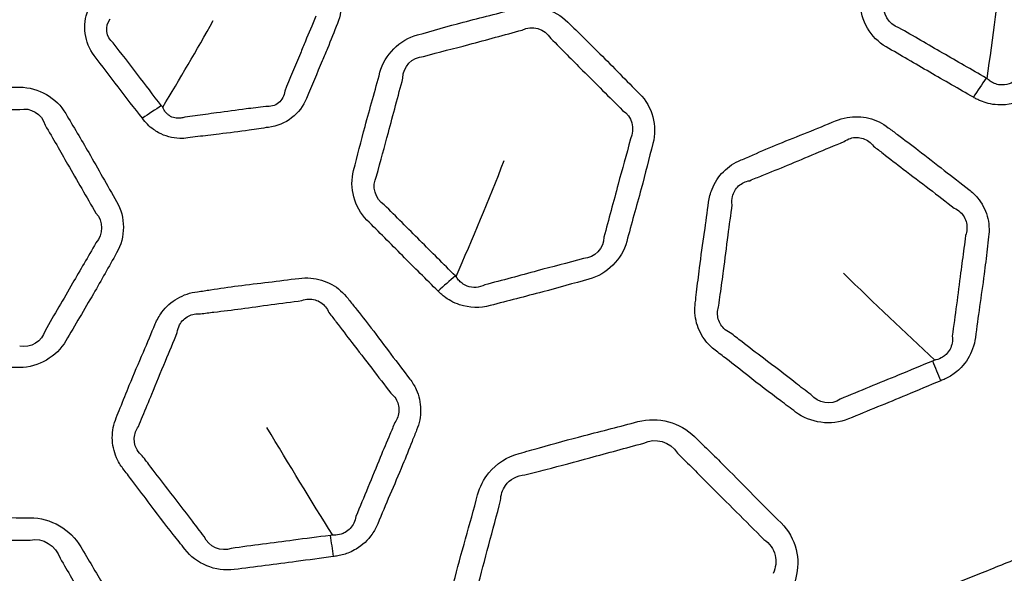
# Model space of a CAD drawing. Units: millimetres. Extents: x 43 to 2477, y 43 to 1739.
# Drawn here: x 1574 to 1593, y 834 to 845 of the extents above; entities that cross this region are included whole.
import ezdxf

# ---------------------------------------------------------------- set-up
doc = ezdxf.new("R2010")
doc.units = ezdxf.units.MM
doc.header["$LTSCALE"] = 6
doc.layers.add('Visible (ISO)', color=7, linetype='Continuous', lineweight=35)
doc.layers.add('Visible Narrow (ISO)', color=7, linetype='Continuous', lineweight=25)

msp = doc.modelspace()

# ---------------------------------------------------------------- linework, layer by layer
at = {"layer": 'Visible (ISO)'}
for radius in [101.45, 101.25, 84.817, 74.841, 74.773]:
    msp.add_circle((1573.455, 879.088), radius, dxfattribs=at)
at = {"layer": 'Visible Narrow (ISO)'}
for radius in [101.222, 101.021, 84.969, 84.839, 77.217, 76.266]:
    msp.add_circle((1573.455, 879.088), radius, dxfattribs=at)
for centre, major_axis, ratio, start_param, end_param in [((1592.504, 842.387), (1.468, 2.616), 0.289131, 1.236168, 1.383375), ((1576.744, 842.056), (1.963, 1.548), 0.289405, 1.207905, 1.383832), ((1582.356, 838.707), (2.096, 2.147), 0.289131, 1.236168, 1.383375), ((1591.839, 837.112), (-1.155, 2.769), 0.006319, 1.079922, 1.224229), ((1580.348, 833.784), (-0.399, 2.973), 0.006319, 1.079922, 1.224229)]:
    msp.add_ellipse(centre, major_axis=major_axis, ratio=ratio, start_param=start_param, end_param=end_param, dxfattribs=at)
for points, knots in [([(1592.035, 843.292), (1592.056, 843.28), (1592.077, 843.267), (1592.121, 843.245), (1592.144, 843.235), (1592.212, 843.206), (1592.259, 843.191), (1592.365, 843.164), (1592.424, 843.155), (1592.674, 843.14), (1592.869, 843.188), (1593.036, 843.284), (1593.325, 843.452), (1593.616, 843.614), (1594.163, 843.925), (1594.415, 844.08), (1594.671, 844.228), (1594.972, 844.402), (1595.165, 844.743), (1595.165, 845.081), (1595.165, 845.418), (1595.169, 845.755), (1595.173, 846.382), (1595.164, 846.671), (1595.164, 846.961), (1595.164, 847.296), (1594.977, 847.618), (1594.689, 847.784), (1594.387, 847.958), (1594.088, 848.136), (1593.548, 848.453), (1593.302, 848.585), (1593.061, 848.724), (1592.769, 848.892), (1592.379, 848.895), (1592.079, 848.722), (1591.785, 848.552), (1591.487, 848.387), (1590.939, 848.075), (1590.692, 847.921), (1590.44, 847.776), (1590.141, 847.603), (1589.948, 847.264), (1589.948, 846.927), (1589.948, 846.58), (1589.942, 846.234), (1589.938, 845.607), (1589.947, 845.327), (1589.947, 845.047), (1589.947, 844.714), (1590.133, 844.391), (1590.422, 844.224), (1590.691, 844.068), (1590.96, 843.913), (1591.495, 843.599), (1591.766, 843.447), (1592.035, 843.292)], [0, 0, 0, 0, 0.004254, 0.004254, 0.008507, 0.008507, 0.017015, 0.017015, 0.027229, 0.027229, 0.059768, 0.059768, 0.059768, 0.116158, 0.116158, 0.166121, 0.166121, 0.166121, 0.22488, 0.22488, 0.22488, 0.283294, 0.283294, 0.333626, 0.333626, 0.333626, 0.391583, 0.391583, 0.391583, 0.452212, 0.452212, 0.500758, 0.500758, 0.500758, 0.559437, 0.559437, 0.559437, 0.617112, 0.617112, 0.666483, 0.666483, 0.666483, 0.725169, 0.725169, 0.725169, 0.785505, 0.785505, 0.834344, 0.834344, 0.834344, 0.892284, 0.892284, 0.892284, 0.94614, 0.94614, 1, 1, 1, 1]), ([(1576.669, 842.902), (1576.698, 842.863), (1576.728, 842.826), (1576.796, 842.756), (1576.833, 842.725), (1576.903, 842.674), (1576.935, 842.654), (1577.087, 842.572), (1577.222, 842.535), (1577.408, 842.529), (1577.458, 842.532), (1577.507, 842.538), (1577.631, 842.555), (1577.756, 842.571), (1577.949, 842.595), (1578.018, 842.603), (1578.273, 842.633), (1578.459, 842.656), (1578.763, 842.7), (1578.882, 842.72), (1579.001, 842.735), (1579.155, 842.755), (1579.305, 842.816), (1579.55, 843.005), (1579.645, 843.132), (1579.703, 843.272), (1579.799, 843.504), (1579.897, 843.734), (1580.028, 844.041), (1580.06, 844.117), (1580.154, 844.348), (1580.212, 844.504), (1580.276, 844.658), (1580.39, 844.933), (1580.346, 845.263), (1580.165, 845.498), (1580.006, 845.705), (1579.85, 845.914), (1579.55, 846.313), (1579.398, 846.498), (1579.252, 846.688), (1579.068, 846.927), (1578.746, 847.063), (1578.438, 847.023), (1578.191, 846.99), (1577.942, 846.961), (1577.442, 846.901), (1577.192, 846.859), (1576.94, 846.825), (1576.632, 846.785), (1576.356, 846.57), (1576.24, 846.291), (1576.141, 846.052), (1576.039, 845.815), (1575.843, 845.355), (1575.759, 845.129), (1575.666, 844.906), (1575.553, 844.632), (1575.596, 844.302), (1575.777, 844.065), (1575.926, 843.871), (1576.074, 843.677), (1576.369, 843.287), (1576.52, 843.095), (1576.669, 842.902)], [0, 0, 0, 0, 0.010038, 0.010038, 0.020075, 0.020075, 0.027785, 0.027785, 0.055555, 0.055555, 0.065582, 0.065582, 0.065582, 0.091093, 0.091093, 0.105121, 0.105121, 0.143219, 0.143219, 0.167542, 0.167542, 0.167542, 0.199192, 0.199192, 0.230847, 0.230847, 0.230847, 0.283153, 0.283153, 0.300378, 0.300378, 0.335159, 0.335159, 0.335159, 0.397353, 0.397353, 0.397353, 0.451985, 0.451985, 0.502045, 0.502045, 0.502045, 0.565285, 0.565285, 0.565285, 0.61616, 0.61616, 0.667877, 0.667877, 0.667877, 0.731112, 0.731112, 0.731112, 0.785262, 0.785262, 0.835805, 0.835805, 0.835805, 0.898002, 0.898002, 0.898002, 0.948999, 0.948999, 1, 1, 1, 1]), ([(1582.137, 839.703), (1582.154, 839.685), (1582.172, 839.668), (1582.208, 839.635), (1582.227, 839.619), (1582.286, 839.574), (1582.327, 839.547), (1582.423, 839.494), (1582.478, 839.47), (1582.715, 839.391), (1582.916, 839.386), (1583.102, 839.436), (1583.425, 839.523), (1583.748, 839.605), (1584.357, 839.763), (1584.64, 839.848), (1584.925, 839.925), (1585.261, 840.015), (1585.536, 840.294), (1585.624, 840.621), (1585.711, 840.947), (1585.802, 841.27), (1585.968, 841.875), (1586.035, 842.157), (1586.109, 842.437), (1586.196, 842.76), (1586.099, 843.12), (1585.863, 843.355), (1585.617, 843.601), (1585.374, 843.85), (1584.934, 844.296), (1584.731, 844.487), (1584.534, 844.684), (1584.295, 844.922), (1583.92, 845.026), (1583.585, 844.936), (1583.257, 844.848), (1582.927, 844.766), (1582.317, 844.607), (1582.038, 844.522), (1581.757, 844.446), (1581.423, 844.357), (1581.149, 844.079), (1581.062, 843.754), (1580.972, 843.419), (1580.877, 843.086), (1580.711, 842.482), (1580.648, 842.209), (1580.575, 841.938), (1580.489, 841.617), (1580.585, 841.257), (1580.821, 841.02), (1581.04, 840.8), (1581.259, 840.581), (1581.695, 840.139), (1581.917, 839.922), (1582.137, 839.703)], [0, 0, 0, 0, 0.004254, 0.004254, 0.008507, 0.008507, 0.017015, 0.017015, 0.027229, 0.027229, 0.059768, 0.059768, 0.059768, 0.116158, 0.116158, 0.166121, 0.166121, 0.166121, 0.22488, 0.22488, 0.22488, 0.283294, 0.283294, 0.333626, 0.333626, 0.333626, 0.391583, 0.391583, 0.391583, 0.452212, 0.452212, 0.500758, 0.500758, 0.500758, 0.559437, 0.559437, 0.559437, 0.617112, 0.617112, 0.666483, 0.666483, 0.666483, 0.725169, 0.725169, 0.725169, 0.785505, 0.785505, 0.834344, 0.834344, 0.834344, 0.892284, 0.892284, 0.892284, 0.94614, 0.94614, 1, 1, 1, 1]), ([(1579.875, 844.791), (1579.809, 844.622), (1579.744, 844.477), (1579.651, 844.254), (1579.621, 844.179), (1579.498, 843.876), (1579.393, 843.635), (1579.3, 843.406)], [-0.3351594, -0.3351594, -0.3351594, -0.3351594, -0.300378, -0.300378, -0.2831531, -0.2831531, -0.2308467, -0.2308467, -0.2308467, -0.2308467]), ([(1581.866, 844.046), (1582.163, 844.132), (1582.431, 844.193), (1583.027, 844.356), (1583.365, 844.447), (1583.692, 844.535)], [-0.6664829, -0.6664829, -0.6664829, -0.6664829, -0.617112, -0.617112, -0.5594373, -0.5594373, -0.5594373, -0.5594373]), ([(1592.272, 843.647), (1591.995, 843.804), (1591.736, 843.957), (1591.199, 844.264), (1590.926, 844.425), (1590.659, 844.577)], [-1, -1, -1, -1, -0.9461405, -0.9461405, -0.8922837, -0.8922837, -0.8922837, -0.8922837]), ([(1577.022, 843.136), (1576.866, 843.335), (1576.727, 843.522), (1576.429, 843.906), (1576.278, 844.108), (1576.13, 844.298)], [-1, -1, -1, -1, -0.9489992, -0.9489992, -0.8980018, -0.8980018, -0.8980018, -0.8980018]), ([(1584.22, 844.379), (1584.434, 844.175), (1584.613, 843.982), (1585.052, 843.548), (1585.305, 843.291), (1585.549, 843.049)], [-0.5007576, -0.5007576, -0.5007576, -0.5007576, -0.4522116, -0.4522116, -0.3915826, -0.3915826, -0.3915826, -0.3915826]), ([(1581, 841.83), (1581.071, 842.12), (1581.148, 842.373), (1581.304, 842.969), (1581.399, 843.315), (1581.486, 843.647)], [-0.8343441, -0.8343441, -0.8343441, -0.8343441, -0.7855052, -0.7855052, -0.7251685, -0.7251685, -0.7251685, -0.7251685]), ([(1592.837, 843.626), (1592.756, 843.549), (1592.639, 843.509), (1592.492, 843.525), (1592.458, 843.534), (1592.398, 843.558), (1592.372, 843.572), (1592.335, 843.597), (1592.324, 843.606), (1592.304, 843.623), (1592.298, 843.628), (1592.288, 843.638)], [-0.05976833, -0.05976833, -0.05976833, -0.05976833, -0.02722886, -0.02722886, -0.0170145, -0.0170145, -0.00850725, -0.00850725, -0.00425363, -0.00425363, -0.0010294, -0.0010294, -0.0010294, -0.0010294]), ([(1571.647, 838.798), (1571.659, 838.776), (1571.672, 838.755), (1571.699, 838.714), (1571.713, 838.694), (1571.758, 838.635), (1571.791, 838.598), (1571.869, 838.522), (1571.916, 838.484), (1572.126, 838.347), (1572.318, 838.29), (1572.511, 838.29), (1572.845, 838.291), (1573.178, 838.286), (1573.807, 838.281), (1574.103, 838.291), (1574.398, 838.29), (1574.746, 838.29), (1575.084, 838.489), (1575.253, 838.782), (1575.422, 839.074), (1575.593, 839.363), (1575.91, 839.904), (1576.047, 840.159), (1576.192, 840.411), (1576.359, 840.7), (1576.359, 841.073), (1576.192, 841.361), (1576.018, 841.663), (1575.848, 841.966), (1575.538, 842.51), (1575.391, 842.748), (1575.252, 842.989), (1575.083, 843.281), (1574.747, 843.478), (1574.401, 843.478), (1574.061, 843.478), (1573.721, 843.484), (1573.09, 843.488), (1572.799, 843.478), (1572.508, 843.478), (1572.162, 843.478), (1571.826, 843.281), (1571.658, 842.989), (1571.484, 842.689), (1571.306, 842.392), (1570.989, 841.851), (1570.857, 841.604), (1570.717, 841.361), (1570.551, 841.073), (1570.55, 840.7), (1570.717, 840.411), (1570.872, 840.142), (1571.027, 839.873), (1571.334, 839.333), (1571.492, 839.066), (1571.647, 838.798)], [0, 0, 0, 0, 0.189462, 0.189462, 0.378924, 0.378924, 0.757848, 0.757848, 1.212808, 1.212808, 2.662158, 2.662158, 2.662158, 5.173834, 5.173834, 7.399244, 7.399244, 7.399244, 10.016456, 10.016456, 10.016456, 12.618256, 12.618256, 14.86012, 14.86012, 14.86012, 17.44159, 17.44159, 17.44159, 20.14208, 20.14208, 22.304381, 22.304381, 22.304381, 24.918049, 24.918049, 24.918049, 27.486955, 27.486955, 29.685996, 29.685996, 29.685996, 32.29993, 32.29993, 32.29993, 34.987405, 34.987405, 37.162752, 37.162752, 37.162752, 39.743455, 39.743455, 39.743455, 42.142303, 42.142303, 44.541275, 44.541275, 44.541275, 44.541275]), ([(1579.3, 843.406), (1579.294, 843.323), (1579.251, 843.241), (1579.122, 843.136), (1579.036, 843.113), (1578.951, 843.123)], [-0.2308467, -0.2308467, -0.2308467, -0.2308467, -0.19919249, -0.19919249, -0.16754166, -0.16754166, -0.16754166, -0.16754166]), ([(1572.509, 843.063), (1572.819, 843.069), (1573.093, 843.059), (1573.712, 843.062), (1574.062, 843.062), (1574.4, 843.063)], [-29.685996, -29.685996, -29.685996, -29.685996, -27.486955, -27.486955, -24.918049, -24.918049, -24.918049, -24.918049]), ([(1577.454, 842.926), (1577.43, 842.916), (1577.404, 842.909), (1577.304, 842.895), (1577.228, 842.912), (1577.15, 842.963), (1577.134, 842.976), (1577.1, 843.009), (1577.084, 843.03), (1577.06, 843.071), (1577.053, 843.082), (1577.044, 843.109)], [-0.06558161, -0.06558161, -0.06558161, -0.06558161, -0.05555522, -0.05555522, -0.02778497, -0.02778497, -0.02007522, -0.02007522, -0.01003761, -0.01003761, -0.00231063, -0.00231063, -0.00231063, -0.00231063]), ([(1578.951, 843.123), (1578.821, 843.103), (1578.703, 843.09), (1578.405, 843.053), (1578.227, 843.028), (1577.973, 842.993), (1577.903, 842.984), (1577.706, 842.958), (1577.578, 842.943), (1577.454, 842.926)], [-0.1675417, -0.1675417, -0.1675417, -0.1675417, -0.1432187, -0.1432187, -0.1051214, -0.1051214, -0.0910926, -0.0910926, -0.0655816, -0.0655816, -0.0655816, -0.0655816]), ([(1591.43, 838.045), (1591.457, 838.056), (1591.485, 838.067), (1591.579, 838.111), (1591.643, 838.15), (1591.739, 838.225), (1591.775, 838.256), (1591.902, 838.389), (1591.975, 838.507), (1592.046, 838.702), (1592.063, 838.772), (1592.072, 838.844), (1592.097, 839.035), (1592.122, 839.226), (1592.177, 839.617), (1592.207, 839.816), (1592.254, 840.171), (1592.271, 840.326), (1592.298, 840.557), (1592.307, 840.632), (1592.316, 840.707), (1592.333, 840.836), (1592.325, 840.968), (1592.255, 841.216), (1592.193, 841.332), (1592.065, 841.488), (1592.011, 841.54), (1591.953, 841.585), (1591.8, 841.702), (1591.647, 841.819), (1591.336, 842.063), (1591.177, 842.189), (1590.889, 842.41), (1590.76, 842.506), (1590.574, 842.644), (1590.517, 842.686), (1590.461, 842.729), (1590.356, 842.81), (1590.233, 842.871), (1589.971, 842.936), (1589.833, 842.941), (1589.626, 842.904), (1589.555, 842.883), (1589.487, 842.855), (1589.312, 842.783), (1589.138, 842.711), (1588.787, 842.571), (1588.611, 842.501), (1588.278, 842.364), (1588.121, 842.296), (1587.889, 842.195), (1587.814, 842.162), (1587.739, 842.131), (1587.617, 842.081), (1587.505, 842.007), (1587.321, 841.822), (1587.249, 841.711), (1587.171, 841.515), (1587.15, 841.434), (1587.139, 841.353), (1587.114, 841.166), (1587.09, 840.979), (1587.031, 840.573), (1586.998, 840.353), (1586.951, 839.982), (1586.934, 839.833), (1586.909, 839.618), (1586.902, 839.554), (1586.893, 839.489), (1586.877, 839.363), (1586.884, 839.234), (1586.951, 838.99), (1587.01, 838.875), (1587.138, 838.715), (1587.194, 838.66), (1587.257, 838.612), (1587.327, 838.558), (1587.398, 838.504), (1587.6, 838.347), (1587.731, 838.244), (1588.063, 837.981), (1588.266, 837.825), (1588.564, 837.604), (1588.656, 837.536), (1588.747, 837.466), (1589.016, 837.26), (1589.404, 837.206), (1589.726, 837.339), (1590.083, 837.487), (1590.441, 837.632), (1591.009, 837.867), (1591.219, 837.957), (1591.43, 838.045)], [0, 0, 0, 0, 0.004962, 0.004962, 0.017505, 0.017505, 0.025545, 0.025545, 0.048682, 0.048682, 0.061177, 0.061177, 0.061177, 0.094666, 0.094666, 0.129688, 0.129688, 0.156793, 0.156793, 0.169974, 0.169974, 0.169974, 0.192516, 0.192516, 0.215062, 0.215062, 0.227976, 0.227976, 0.227976, 0.261533, 0.261533, 0.296905, 0.296905, 0.324863, 0.324863, 0.337174, 0.337174, 0.337174, 0.360298, 0.360298, 0.383426, 0.383426, 0.395863, 0.395863, 0.395863, 0.427871, 0.427871, 0.459881, 0.459881, 0.488861, 0.488861, 0.502714, 0.502714, 0.502714, 0.52492, 0.52492, 0.547132, 0.547132, 0.56141, 0.56141, 0.56141, 0.594255, 0.594255, 0.632989, 0.632989, 0.659287, 0.659287, 0.670608, 0.670608, 0.670608, 0.692779, 0.692779, 0.714954, 0.714954, 0.728611, 0.728611, 0.728611, 0.743997, 0.743997, 0.77304, 0.77304, 0.817472, 0.817472, 0.837408, 0.837408, 0.837408, 0.896164, 0.896164, 0.896164, 0.961357, 0.961357, 1, 1, 1, 1]), ([(1574.87, 842.776), (1575.024, 842.523), (1575.147, 842.29), (1575.458, 841.758), (1575.637, 841.444), (1575.81, 841.147)], [-22.304381, -22.304381, -22.304381, -22.304381, -20.14208, -20.14208, -17.44159, -17.44159, -17.44159, -17.44159]), ([(1585.692, 842.52), (1585.618, 842.221), (1585.539, 841.959), (1585.382, 841.362), (1585.289, 841.027), (1585.204, 840.704)], [-0.3336258, -0.3336258, -0.3336258, -0.3336258, -0.2832936, -0.2832936, -0.2248803, -0.2248803, -0.2248803, -0.2248803]), ([(1587.898, 841.748), (1587.978, 841.783), (1588.055, 841.814), (1588.291, 841.909), (1588.445, 841.971), (1588.77, 842.106), (1588.941, 842.179), (1589.292, 842.327), (1589.471, 842.399), (1589.645, 842.471)], [-0.5027138, -0.5027138, -0.5027138, -0.5027138, -0.4888611, -0.4888611, -0.4598815, -0.4598815, -0.427871, -0.427871, -0.3958634, -0.3958634, -0.3958634, -0.3958634]), ([(1589.645, 842.471), (1589.679, 842.497), (1589.718, 842.518), (1589.836, 842.555), (1589.92, 842.554), (1590.071, 842.502), (1590.138, 842.452), (1590.189, 842.385)], [-0.39586341, -0.39586341, -0.39586341, -0.39586341, -0.38342585, -0.38342585, -0.36029751, -0.36029751, -0.33717394, -0.33717394, -0.33717394, -0.33717394]), ([(1590.189, 842.385), (1590.249, 842.341), (1590.307, 842.297), (1590.491, 842.154), (1590.613, 842.057), (1590.896, 841.841), (1591.057, 841.721), (1591.374, 841.478), (1591.529, 841.356), (1591.68, 841.241)], [-0.3371739, -0.3371739, -0.3371739, -0.3371739, -0.3248627, -0.3248627, -0.2969055, -0.2969055, -0.2615327, -0.2615327, -0.2279762, -0.2279762, -0.2279762, -0.2279762]), ([(1587.575, 841.303), (1587.567, 841.353), (1587.569, 841.404), (1587.597, 841.53), (1587.637, 841.599), (1587.749, 841.703), (1587.821, 841.736), (1587.898, 841.748)], [-0.56140959, -0.56140959, -0.56140959, -0.56140959, -0.54713158, -0.54713158, -0.52492039, -0.52492039, -0.50271375, -0.50271375, -0.50271375, -0.50271375]), ([(1582.458, 839.985), (1582.231, 840.208), (1582.021, 840.422), (1581.581, 840.858), (1581.359, 841.085), (1581.141, 841.3)], [-1, -1, -1, -1, -0.9461405, -0.9461405, -0.8922837, -0.8922837, -0.8922837, -0.8922837]), ([(1587.33, 839.439), (1587.337, 839.507), (1587.346, 839.573), (1587.375, 839.79), (1587.397, 839.936), (1587.444, 840.297), (1587.47, 840.515), (1587.523, 840.926), (1587.551, 841.118), (1587.575, 841.303)], [-0.6706078, -0.6706078, -0.6706078, -0.6706078, -0.6592868, -0.6592868, -0.6329887, -0.6329887, -0.5942548, -0.5942548, -0.5614096, -0.5614096, -0.5614096, -0.5614096]), ([(1591.68, 841.241), (1591.721, 841.223), (1591.759, 841.198), (1591.849, 841.114), (1591.889, 841.043), (1591.924, 840.891), (1591.918, 840.81), (1591.891, 840.734)], [-0.22797615, -0.22797615, -0.22797615, -0.22797615, -0.21506235, -0.21506235, -0.19251592, -0.19251592, -0.16997401, -0.16997401, -0.16997401, -0.16997401]), ([(1575.81, 840.599), (1575.661, 840.329), (1575.517, 840.096), (1575.212, 839.56), (1575.035, 839.26), (1574.869, 838.971)], [-14.86012, -14.86012, -14.86012, -14.86012, -12.618256, -12.618256, -10.016456, -10.016456, -10.016456, -10.016456]), ([(1591.891, 840.734), (1591.882, 840.654), (1591.871, 840.577), (1591.839, 840.346), (1591.818, 840.195), (1591.773, 839.848), (1591.749, 839.65), (1591.697, 839.256), (1591.669, 839.06), (1591.644, 838.871)], [-0.169974, -0.169974, -0.169974, -0.169974, -0.1567931, -0.1567931, -0.1296882, -0.1296882, -0.0946655, -0.0946655, -0.0611774, -0.0611774, -0.0611774, -0.0611774]), ([(1584.824, 840.307), (1584.521, 840.22), (1584.251, 840.156), (1583.653, 839.993), (1583.319, 839.904), (1582.999, 839.818)], [-0.1661211, -0.1661211, -0.1661211, -0.1661211, -0.1161582, -0.1161582, -0.0597683, -0.0597683, -0.0597683, -0.0597683]), ([(1580.195, 834.791), (1580.224, 834.795), (1580.253, 834.799), (1580.356, 834.817), (1580.428, 834.838), (1580.54, 834.885), (1580.583, 834.906), (1580.74, 835.001), (1580.84, 835.096), (1580.959, 835.266), (1580.994, 835.33), (1581.022, 835.396), (1581.095, 835.575), (1581.169, 835.753), (1581.323, 836.116), (1581.404, 836.301), (1581.541, 836.632), (1581.598, 836.777), (1581.683, 836.993), (1581.711, 837.063), (1581.74, 837.133), (1581.79, 837.253), (1581.816, 837.383), (1581.812, 837.641), (1581.783, 837.768), (1581.699, 837.953), (1581.661, 838.017), (1581.616, 838.075), (1581.499, 838.228), (1581.381, 838.381), (1581.143, 838.697), (1581.023, 838.86), (1580.802, 839.148), (1580.702, 839.274), (1580.558, 839.455), (1580.514, 839.51), (1580.471, 839.566), (1580.39, 839.672), (1580.288, 839.762), (1580.052, 839.893), (1579.919, 839.933), (1579.71, 839.952), (1579.636, 839.95), (1579.563, 839.94), (1579.376, 839.916), (1579.188, 839.892), (1578.813, 839.847), (1578.625, 839.825), (1578.268, 839.779), (1578.099, 839.753), (1577.849, 839.716), (1577.768, 839.704), (1577.687, 839.693), (1577.557, 839.676), (1577.429, 839.634), (1577.204, 839.503), (1577.105, 839.414), (1576.979, 839.245), (1576.938, 839.173), (1576.906, 839.097), (1576.834, 838.923), (1576.762, 838.749), (1576.6, 838.371), (1576.511, 838.167), (1576.37, 837.822), (1576.315, 837.682), (1576.235, 837.481), (1576.211, 837.421), (1576.186, 837.361), (1576.138, 837.243), (1576.112, 837.116), (1576.113, 836.863), (1576.14, 836.737), (1576.222, 836.549), (1576.263, 836.481), (1576.31, 836.419), (1576.364, 836.348), (1576.418, 836.278), (1576.574, 836.074), (1576.674, 835.94), (1576.926, 835.601), (1577.081, 835.398), (1577.312, 835.107), (1577.384, 835.018), (1577.454, 834.927), (1577.66, 834.658), (1578.021, 834.505), (1578.366, 834.55), (1578.749, 834.601), (1579.132, 834.648), (1579.742, 834.728), (1579.968, 834.761), (1580.195, 834.791)], [0, 0, 0, 0, 0.004962, 0.004962, 0.017505, 0.017505, 0.025545, 0.025545, 0.048682, 0.048682, 0.061177, 0.061177, 0.061177, 0.094666, 0.094666, 0.129688, 0.129688, 0.156793, 0.156793, 0.169974, 0.169974, 0.169974, 0.192516, 0.192516, 0.215062, 0.215062, 0.227976, 0.227976, 0.227976, 0.261533, 0.261533, 0.296905, 0.296905, 0.324863, 0.324863, 0.337174, 0.337174, 0.337174, 0.360298, 0.360298, 0.383426, 0.383426, 0.395863, 0.395863, 0.395863, 0.427871, 0.427871, 0.459881, 0.459881, 0.488861, 0.488861, 0.502714, 0.502714, 0.502714, 0.52492, 0.52492, 0.547132, 0.547132, 0.56141, 0.56141, 0.56141, 0.594255, 0.594255, 0.632989, 0.632989, 0.659287, 0.659287, 0.670608, 0.670608, 0.670608, 0.692779, 0.692779, 0.714954, 0.714954, 0.728611, 0.728611, 0.728611, 0.743997, 0.743997, 0.77304, 0.77304, 0.817472, 0.817472, 0.837408, 0.837408, 0.837408, 0.896164, 0.896164, 0.896164, 0.961357, 0.961357, 1, 1, 1, 1]), ([(1582.999, 839.818), (1582.901, 839.765), (1582.776, 839.756), (1582.639, 839.81), (1582.608, 839.827), (1582.556, 839.866), (1582.535, 839.886), (1582.506, 839.919), (1582.497, 839.931), (1582.483, 839.953), (1582.478, 839.959), (1582.471, 839.972)], [-0.05976833, -0.05976833, -0.05976833, -0.05976833, -0.02722886, -0.02722886, -0.0170145, -0.0170145, -0.00850725, -0.00850725, -0.00425363, -0.00425363, -0.0010294, -0.0010294, -0.0010294, -0.0010294]), ([(1577.742, 839.282), (1577.828, 839.295), (1577.911, 839.305), (1578.163, 839.336), (1578.328, 839.356), (1578.676, 839.402), (1578.861, 839.429), (1579.238, 839.48), (1579.43, 839.504), (1579.616, 839.529)], [-0.5027138, -0.5027138, -0.5027138, -0.5027138, -0.4888611, -0.4888611, -0.4598815, -0.4598815, -0.427871, -0.427871, -0.3958634, -0.3958634, -0.3958634, -0.3958634]), ([(1579.616, 839.529), (1579.656, 839.545), (1579.699, 839.554), (1579.822, 839.56), (1579.903, 839.537), (1580.035, 839.448), (1580.087, 839.382), (1580.119, 839.305)], [-0.39586341, -0.39586341, -0.39586341, -0.39586341, -0.38342585, -0.38342585, -0.36029751, -0.36029751, -0.33717394, -0.33717394, -0.33717394, -0.33717394]), ([(1587.539, 838.932), (1587.495, 838.951), (1587.455, 838.979), (1587.366, 839.068), (1587.327, 839.138), (1587.295, 839.287), (1587.302, 839.365), (1587.33, 839.439)], [-0.72861123, -0.72861123, -0.72861123, -0.72861123, -0.7149541, -0.7149541, -0.69277866, -0.69277866, -0.67060776, -0.67060776, -0.67060776, -0.67060776]), ([(1577.314, 838.936), (1577.319, 838.986), (1577.334, 839.035), (1577.394, 839.149), (1577.451, 839.206), (1577.586, 839.277), (1577.664, 839.291), (1577.742, 839.282)], [-0.56140959, -0.56140959, -0.56140959, -0.56140959, -0.54713158, -0.54713158, -0.52492039, -0.52492039, -0.50271375, -0.50271375, -0.50271375, -0.50271375]), ([(1580.119, 839.305), (1580.166, 839.247), (1580.21, 839.189), (1580.351, 839.003), (1580.444, 838.878), (1580.661, 838.596), (1580.786, 838.438), (1581.029, 838.122), (1581.147, 837.963), (1581.264, 837.813)], [-0.3371739, -0.3371739, -0.3371739, -0.3371739, -0.3248627, -0.3248627, -0.2969055, -0.2969055, -0.2615327, -0.2615327, -0.2279762, -0.2279762, -0.2279762, -0.2279762]), ([(1576.595, 837.198), (1576.62, 837.263), (1576.645, 837.324), (1576.73, 837.526), (1576.788, 837.661), (1576.928, 837.998), (1577.009, 838.202), (1577.166, 838.585), (1577.243, 838.763), (1577.314, 838.936)], [-0.6706078, -0.6706078, -0.6706078, -0.6706078, -0.6592868, -0.6592868, -0.6329887, -0.6329887, -0.5942548, -0.5942548, -0.5614096, -0.5614096, -0.5614096, -0.5614096]), ([(1589.031, 837.788), (1588.932, 837.86), (1588.841, 837.932), (1588.551, 838.158), (1588.357, 838.307), (1588.019, 838.562), (1587.884, 838.665), (1587.679, 838.824), (1587.608, 838.879), (1587.539, 838.932)], [-0.8374083, -0.8374083, -0.8374083, -0.8374083, -0.8174723, -0.8174723, -0.7730404, -0.7730404, -0.7439972, -0.7439972, -0.7286112, -0.7286112, -0.7286112, -0.7286112]), ([(1591.644, 838.871), (1591.651, 838.829), (1591.65, 838.785), (1591.627, 838.663), (1591.588, 838.589), (1591.511, 838.514), (1591.489, 838.497), (1591.429, 838.459), (1591.388, 838.442), (1591.337, 838.431), (1591.332, 838.429), (1591.32, 838.427)], [-0.06117738, -0.06117738, -0.06117738, -0.06117738, -0.04868241, -0.04868241, -0.02554486, -0.02554486, -0.01750466, -0.01750466, -0.00496189, -0.00496189, -0.00241187, -0.00241187, -0.00241187, -0.00241187]), ([(1591.279, 838.41), (1591.063, 838.319), (1590.855, 838.235), (1590.292, 838.001), (1589.929, 837.852), (1589.574, 837.704)], [-1, -1, -1, -1, -0.9613572, -0.9613572, -0.8961641, -0.8961641, -0.8961641, -0.8961641]), ([(1581.264, 837.813), (1581.298, 837.786), (1581.329, 837.752), (1581.393, 837.647), (1581.414, 837.568), (1581.408, 837.412), (1581.382, 837.336), (1581.336, 837.27)], [-0.22797615, -0.22797615, -0.22797615, -0.22797615, -0.21506235, -0.21506235, -0.19251592, -0.19251592, -0.16997401, -0.16997401, -0.16997401, -0.16997401]), ([(1584.147, 831.14), (1584.162, 831.125), (1584.177, 831.111), (1584.22, 831.073), (1584.248, 831.05), (1584.323, 830.994), (1584.372, 830.963), (1584.481, 830.907), (1584.543, 830.882), (1584.798, 830.805), (1585.009, 830.803), (1585.204, 830.855), (1585.66, 830.978), (1586.119, 831.092), (1586.849, 831.288), (1587.121, 831.369), (1587.396, 831.443), (1587.767, 831.542), (1588.07, 831.851), (1588.167, 832.212), (1588.253, 832.536), (1588.341, 832.86), (1588.505, 833.448), (1588.577, 833.714), (1588.68, 834.119), (1588.714, 834.258), (1588.751, 834.396), (1588.797, 834.568), (1588.8, 834.75), (1588.712, 835.105), (1588.614, 835.277), (1588.478, 835.412), (1588.308, 835.582), (1588.138, 835.751), (1587.801, 836.094), (1587.634, 836.266), (1587.271, 836.629), (1587.072, 836.817), (1586.878, 837.011), (1586.616, 837.273), (1586.201, 837.387), (1585.832, 837.289), (1585.502, 837.2), (1585.17, 837.115), (1584.563, 836.959), (1584.287, 836.884), (1583.887, 836.77), (1583.761, 836.734), (1583.635, 836.7), (1583.415, 836.641), (1583.214, 836.512), (1582.977, 836.219), (1582.907, 836.081), (1582.868, 835.936), (1582.795, 835.663), (1582.721, 835.391), (1582.568, 834.848), (1582.493, 834.576), (1582.376, 834.119), (1582.331, 833.935), (1582.282, 833.752), (1582.186, 833.396), (1582.293, 832.997), (1582.554, 832.736), (1582.739, 832.55), (1582.925, 832.366), (1583.453, 831.831), (1583.801, 831.487), (1584.147, 831.14)], [0, 0, 0, 0, 0.003121, 0.003121, 0.008469, 0.008469, 0.016938, 0.016938, 0.026538, 0.026538, 0.055813, 0.055813, 0.055813, 0.124144, 0.124144, 0.165224, 0.165224, 0.165224, 0.220731, 0.220731, 0.220731, 0.270595, 0.270595, 0.311472, 0.311472, 0.332733, 0.332733, 0.332733, 0.359107, 0.359107, 0.387663, 0.387663, 0.387663, 0.423494, 0.423494, 0.459328, 0.459328, 0.50011, 0.50011, 0.50011, 0.555499, 0.555499, 0.555499, 0.605158, 0.605158, 0.646561, 0.646561, 0.665557, 0.665557, 0.665557, 0.698568, 0.698568, 0.720947, 0.720947, 0.720947, 0.763032, 0.763032, 0.80512, 0.80512, 0.833396, 0.833396, 0.833396, 0.888317, 0.888317, 0.888317, 0.927224, 0.927224, 1, 1, 1, 1]), ([(1576.666, 836.655), (1576.629, 836.685), (1576.597, 836.722), (1576.534, 836.831), (1576.515, 836.909), (1576.523, 837.061), (1576.549, 837.135), (1576.595, 837.198)], [-0.72861123, -0.72861123, -0.72861123, -0.72861123, -0.7149541, -0.7149541, -0.69277866, -0.69277866, -0.67060776, -0.67060776, -0.67060776, -0.67060776]), ([(1581.336, 837.27), (1581.306, 837.195), (1581.276, 837.123), (1581.185, 836.908), (1581.126, 836.768), (1580.992, 836.444), (1580.918, 836.259), (1580.766, 835.891), (1580.688, 835.71), (1580.616, 835.533)], [-0.169974, -0.169974, -0.169974, -0.169974, -0.1567931, -0.1567931, -0.1296882, -0.1296882, -0.0946655, -0.0946655, -0.0611774, -0.0611774, -0.0611774, -0.0611774]), ([(1583.743, 836.301), (1583.875, 836.338), (1584.002, 836.371), (1584.404, 836.474), (1584.671, 836.544), (1585.271, 836.71), (1585.609, 836.8), (1585.939, 836.889)], [-0.665557, -0.665557, -0.665557, -0.665557, -0.6465607, -0.6465607, -0.6051576, -0.6051576, -0.5554988, -0.5554988, -0.5554988, -0.5554988]), ([(1577.811, 835.164), (1577.734, 835.259), (1577.665, 835.352), (1577.443, 835.645), (1577.294, 835.839), (1577.034, 836.173), (1576.93, 836.308), (1576.773, 836.514), (1576.719, 836.586), (1576.666, 836.655)], [-0.8374083, -0.8374083, -0.8374083, -0.8374083, -0.8174723, -0.8174723, -0.7730404, -0.7730404, -0.7439972, -0.7439972, -0.7286112, -0.7286112, -0.7286112, -0.7286112]), ([(1586.563, 836.707), (1586.769, 836.508), (1586.951, 836.315), (1587.309, 835.957), (1587.479, 835.79), (1587.823, 835.449), (1587.993, 835.274), (1588.162, 835.106)], [-0.5001096, -0.5001096, -0.5001096, -0.5001096, -0.4593281, -0.4593281, -0.4234942, -0.4234942, -0.3876627, -0.3876627, -0.3876627, -0.3876627]), ([(1583.293, 835.83), (1583.294, 835.928), (1583.326, 836.026), (1583.464, 836.221), (1583.599, 836.294), (1583.743, 836.301)], [-0.72094692, -0.72094692, -0.72094692, -0.72094692, -0.69856774, -0.69856774, -0.66555698, -0.66555698, -0.66555698, -0.66555698]), ([(1582.709, 833.645), (1582.757, 833.837), (1582.809, 834.018), (1582.932, 834.467), (1583.001, 834.734), (1583.144, 835.281), (1583.222, 835.56), (1583.293, 835.83)], [-0.8333956, -0.8333956, -0.8333956, -0.8333956, -0.8051198, -0.8051198, -0.7630322, -0.7630322, -0.7209469, -0.7209469, -0.7209469, -0.7209469]), ([(1571.373, 830.007), (1571.384, 829.988), (1571.395, 829.97), (1571.426, 829.922), (1571.447, 829.893), (1571.505, 829.82), (1571.545, 829.777), (1571.635, 829.694), (1571.688, 829.655), (1571.914, 829.514), (1572.118, 829.458), (1572.32, 829.458), (1572.793, 829.458), (1573.265, 829.45), (1574.021, 829.45), (1574.305, 829.458), (1574.589, 829.458), (1574.973, 829.458), (1575.346, 829.678), (1575.533, 830.001), (1575.701, 830.292), (1575.869, 830.582), (1576.18, 831.108), (1576.318, 831.346), (1576.522, 831.711), (1576.591, 831.836), (1576.662, 831.96), (1576.751, 832.114), (1576.801, 832.289), (1576.808, 832.655), (1576.758, 832.846), (1576.662, 833.012), (1576.542, 833.22), (1576.421, 833.428), (1576.185, 833.846), (1576.068, 834.055), (1575.811, 834.5), (1575.667, 834.733), (1575.53, 834.97), (1575.345, 835.292), (1574.974, 835.509), (1574.592, 835.51), (1574.25, 835.51), (1573.908, 835.513), (1573.28, 835.52), (1572.995, 835.519), (1572.579, 835.512), (1572.448, 835.51), (1572.317, 835.51), (1572.09, 835.509), (1571.862, 835.437), (1571.557, 835.216), (1571.454, 835.1), (1571.379, 834.97), (1571.238, 834.726), (1571.096, 834.482), (1570.808, 833.996), (1570.664, 833.753), (1570.433, 833.342), (1570.342, 833.176), (1570.247, 833.012), (1570.063, 832.693), (1570.062, 832.28), (1570.247, 831.96), (1570.378, 831.733), (1570.509, 831.507), (1570.881, 830.854), (1571.129, 830.431), (1571.373, 830.007)], [0, 0, 0, 0, 0.017836, 0.017836, 0.048407, 0.048407, 0.096814, 0.096814, 0.151685, 0.151685, 0.319014, 0.319014, 0.319014, 0.709571, 0.709571, 0.944373, 0.944373, 0.944373, 1.261641, 1.261641, 1.261641, 1.546645, 1.546645, 1.780288, 1.780288, 1.901813, 1.901813, 1.901813, 2.052556, 2.052556, 2.215774, 2.215774, 2.215774, 2.420577, 2.420577, 2.625394, 2.625394, 2.85849, 2.85849, 2.85849, 3.175079, 3.175079, 3.175079, 3.458916, 3.458916, 3.695564, 3.695564, 3.804142, 3.804142, 3.804142, 3.992822, 3.992822, 4.120736, 4.120736, 4.120736, 4.361283, 4.361283, 4.601845, 4.601845, 4.763462, 4.763462, 4.763462, 5.077377, 5.077377, 5.077377, 5.299759, 5.299759, 5.715727, 5.715727, 5.715727, 5.715727]), ([(1580.616, 835.533), (1580.611, 835.491), (1580.599, 835.449), (1580.545, 835.337), (1580.488, 835.276), (1580.395, 835.223), (1580.369, 835.212), (1580.301, 835.192), (1580.257, 835.186), (1580.205, 835.188), (1580.199, 835.188), (1580.187, 835.189)], [-0.06117738, -0.06117738, -0.06117738, -0.06117738, -0.04868241, -0.04868241, -0.02554486, -0.02554486, -0.01750466, -0.01750466, -0.00496189, -0.00496189, -0.00241187, -0.00241187, -0.00241187, -0.00241187]), ([(1580.144, 835.183), (1579.911, 835.151), (1579.688, 835.124), (1579.084, 835.043), (1578.695, 834.993), (1578.313, 834.942)], [-1, -1, -1, -1, -0.9613572, -0.9613572, -0.8961641, -0.8961641, -0.8961641, -0.8961641]), ([(1572.318, 835.096), (1572.455, 835.098), (1572.587, 835.096), (1573.002, 835.092), (1573.278, 835.091), (1573.9, 835.095), (1574.25, 835.095), (1574.591, 835.096)], [-3.8041419, -3.8041419, -3.8041419, -3.8041419, -3.6955643, -3.6955643, -3.4589155, -3.4589155, -3.1750793, -3.1750793, -3.1750793, -3.1750793]), ([(1588.162, 835.106), (1588.264, 835.041), (1588.341, 834.932), (1588.396, 834.703), (1588.381, 834.585), (1588.331, 834.48)], [-0.38766267, -0.38766267, -0.38766267, -0.38766267, -0.3591067, -0.3591067, -0.3327333, -0.3327333, -0.3327333, -0.3327333]), ([(1592.148, 828.514), (1592.193, 828.479), (1592.241, 828.447), (1592.342, 828.39), (1592.396, 828.366), (1592.559, 828.307), (1592.676, 828.285), (1592.944, 828.28), (1593.096, 828.309), (1593.236, 828.367), (1593.459, 828.46), (1593.682, 828.552), (1594.131, 828.732), (1594.355, 828.822), (1594.831, 829.02), (1595.08, 829.131), (1595.332, 829.236), (1595.574, 829.336), (1595.779, 829.525), (1595.946, 829.864), (1595.981, 829.981), (1595.997, 830.099), (1596.031, 830.358), (1596.065, 830.617), (1596.137, 831.125), (1596.173, 831.375), (1596.235, 831.864), (1596.259, 832.102), (1596.291, 832.341), (1596.323, 832.59), (1596.265, 832.849), (1596.063, 833.154), (1595.981, 833.241), (1595.888, 833.312), (1595.728, 833.435), (1595.567, 833.557), (1595.248, 833.805), (1595.09, 833.931), (1594.739, 834.204), (1594.545, 834.35), (1594.264, 834.559), (1594.178, 834.623), (1594.094, 834.688), (1593.946, 834.801), (1593.767, 834.878), (1593.392, 834.928), (1593.196, 834.901), (1593.019, 834.828), (1592.747, 834.715), (1592.474, 834.604), (1591.995, 834.412), (1591.789, 834.329), (1591.428, 834.176), (1591.271, 834.108), (1591.049, 834.012), (1590.983, 833.984), (1590.917, 833.957), (1590.834, 833.923), (1590.754, 833.878), (1590.54, 833.72), (1590.426, 833.58), (1590.303, 833.32), (1590.271, 833.21), (1590.256, 833.099), (1590.217, 832.8), (1590.176, 832.502), (1590.09, 831.907), (1590.05, 831.609), (1589.997, 831.159), (1589.98, 831.008), (1589.96, 830.857), (1589.912, 830.492), (1590.07, 830.11), (1590.363, 829.885), (1590.729, 829.603), (1591.094, 829.32), (1591.688, 828.862), (1591.919, 828.689), (1592.148, 828.514)], [0, 0, 0, 0, 0.008548, 0.008548, 0.017095, 0.017095, 0.034153, 0.034153, 0.056, 0.056, 0.056, 0.09092, 0.09092, 0.125841, 0.125841, 0.165319, 0.165319, 0.165319, 0.203119, 0.203119, 0.220816, 0.220816, 0.220816, 0.259651, 0.259651, 0.297168, 0.297168, 0.332877, 0.332877, 0.332877, 0.370301, 0.370301, 0.387841, 0.387841, 0.387841, 0.417979, 0.417979, 0.448119, 0.448119, 0.484374, 0.484374, 0.500316, 0.500316, 0.500316, 0.528022, 0.528022, 0.555731, 0.555731, 0.555731, 0.598371, 0.598371, 0.63053, 0.63053, 0.655268, 0.655268, 0.665601, 0.665601, 0.665601, 0.678671, 0.678671, 0.704263, 0.704263, 0.721017, 0.721017, 0.721017, 0.765889, 0.765889, 0.810763, 0.810763, 0.833493, 0.833493, 0.833493, 0.888454, 0.888454, 0.888454, 0.957163, 0.957163, 1, 1, 1, 1]), ([(1575.147, 834.758), (1575.295, 834.513), (1575.421, 834.279), (1575.674, 833.841), (1575.795, 833.636), (1576.038, 833.218), (1576.158, 833.004), (1576.278, 832.799)], [-2.85849, -2.85849, -2.85849, -2.85849, -2.6253937, -2.6253937, -2.4205769, -2.4205769, -2.2157739, -2.2157739, -2.2157739, -2.2157739])]:
    msp.add_open_spline(points, degree=3, knots=knots, dxfattribs=at)
for points in [[(1592.288, 843.638), (1592.398, 844.39), (1592.499, 845.159), (1592.59, 845.944)], [(1590.659, 844.577), (1590.466, 844.636), (1590.339, 844.853), (1590.386, 845.053)], [(1576.13, 844.298), (1575.997, 844.4), (1575.969, 844.608), (1576.072, 844.743)], [(1577.044, 843.109), (1577.358, 843.626), (1577.67, 844.16), (1577.98, 844.713)], [(1583.692, 844.535), (1583.867, 844.636), (1584.113, 844.563), (1584.22, 844.379)], [(1581.486, 843.647), (1581.482, 843.854), (1581.659, 844.042), (1581.866, 844.046)], [(1592.288, 843.638), (1592.284, 843.641), (1592.277, 843.644), (1592.272, 843.647)], [(1574.4, 843.063), (1574.595, 843.115), (1574.815, 842.981), (1574.87, 842.776)], [(1577.044, 843.109), (1577.038, 843.116), (1577.029, 843.127), (1577.022, 843.136)], [(1585.549, 843.049), (1585.72, 842.948), (1585.787, 842.705), (1585.692, 842.52)], [(1582.471, 839.972), (1582.772, 840.67), (1583.069, 841.386), (1583.36, 842.121)], [(1581.141, 841.3), (1580.97, 841.407), (1580.903, 841.65), (1581, 841.83)], [(1575.81, 841.147), (1575.948, 841.005), (1575.95, 840.753), (1575.81, 840.599)], [(1585.204, 840.704), (1585.207, 840.503), (1585.031, 840.316), (1584.824, 840.307)], [(1582.471, 839.972), (1582.468, 839.975), (1582.462, 839.98), (1582.458, 839.985)], [(1591.32, 838.427), (1590.764, 838.946), (1590.201, 839.481), (1589.631, 840.034)], [(1574.869, 838.971), (1574.82, 838.776), (1574.601, 838.641), (1574.4, 838.686)], [(1591.32, 838.427), (1591.309, 838.423), (1591.293, 838.416), (1591.279, 838.41)], [(1589.574, 837.704), (1589.411, 837.586), (1589.157, 837.625), (1589.031, 837.788)], [(1580.187, 835.189), (1579.785, 835.833), (1579.38, 836.496), (1578.972, 837.178)], [(1585.939, 836.889), (1586.147, 837), (1586.434, 836.916), (1586.563, 836.707)], [(1574.591, 835.096), (1574.821, 835.149), (1575.077, 834.994), (1575.147, 834.758)], [(1578.313, 834.942), (1578.125, 834.87), (1577.891, 834.974), (1577.811, 835.164)], [(1580.187, 835.189), (1580.176, 835.188), (1580.158, 835.185), (1580.144, 835.183)]]:
    msp.add_open_spline(points, degree=3, dxfattribs=at)

doc.saveas('drawing.dxf')
